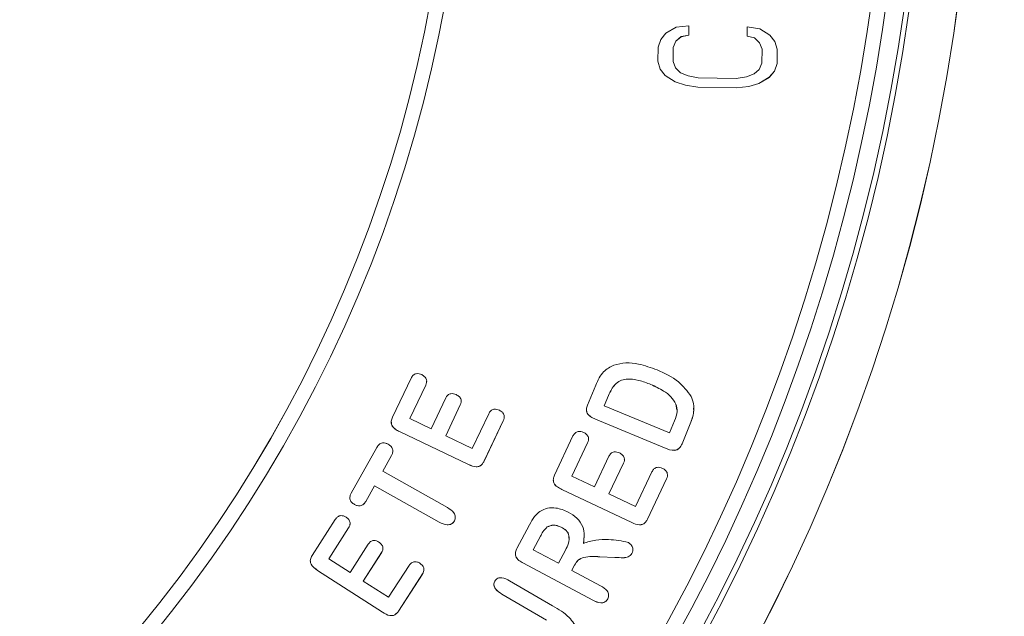
# Model space of a CAD drawing. Extents: x -358 to 361, y -235 to 283.
# Drawn here: x 185 to 218, y -43 to -23 of the extents above; entities that cross this region are included whole.
import ezdxf

# ---------------------------------------------------------------- set-up
doc = ezdxf.new("R2010")
doc.units = 0
doc.header["$LTSCALE"] = 23.1
doc.header["$PDMODE"] = 3
doc.header["$PDSIZE"] = 0.3125
doc.layers.get('0').update_dxf_attribs({"linetype": 'CONTINUOUS'})
doc.layers.get('Defpoints').update_dxf_attribs({"linetype": 'CONTINUOUS'})
doc.layers.add('Dimensions', color=1, linetype='CONTINUOUS')
doc.styles.get("Standard").update_dxf_attribs({"font": 'txt', "width": 0.8})
doc.dimstyles.get("Standard").update_dxf_attribs({"dimtxt": 2, "dimasz": 3, "dimexe": 0.18, "dimexo": 0.0625, "dimgap": 0.09, "dimtad": 0, "dimtih": 1, "dimtoh": 1, "dimzin": 0, "dimdsep": 46, "dimtxsty": 'STANDARD', "dimblk": '_ARROW_FILLED', "dimblk1": '_ARROW_FILLED', "dimblk2": '_ARROW_FILLED', "dimcen": 0.09, "dimadec": 0, "dimazin": 0, "dimtol": 1, "dimtp": 0.01, "dimtm": 0.01, "dimtfac": 1, "dimtofl": 0, "dimtmove": 0, "dimatfit": 3, "dimldrblk": '_ARROW_FILLED', "dimfxl": 1, "dimtolj": 1, "dimtzin": 0, "dimarcsym": 0})

# ---------------------------------------------------------------- blocks, each defined once
blk = doc.blocks.new('_ARROW_FILLED')
at = {"color": 0, "linetype": 'ByBlock'}
blk.add_solid([(0, 0), (-1, 0.1667), (-1, -0.1667)], dxfattribs=at)
blk = doc.blocks.new('*D21')
at = {"layer": 'Defpoints', "color": 0}
for p in [(170.334, 55.315), (246.337, 55.315), (152.919, -77.968)]:
    blk.add_point(p, dxfattribs=at)
at = {"layer": 'Dimensions', "color": 0, "lineweight": -2}
for p, q in [((176.584, 55.315), (253.897, 55.315)), ((246.337, 50.315), (246.337, -5.826)), ((246.337, -72.968), (246.337, -16.826)), ((159.169, -77.968), (253.897, -77.968))]:
    blk.add_line(p, q, dxfattribs=at)
at = {"layer": 'Dimensions', "color": 0, "lineweight": -2, "xscale": 5, "yscale": 5, "zscale": 5}
for p, rotation in [((246.337, 55.315), 90), ((246.337, -77.968), 270)]:
    blk.add_blockref('_ARROW_FILLED', p, dxfattribs=dict(at, rotation=rotation))
at = {"layer": 'Dimensions', "color": 0, "insert": (246.337, -11.326), "char_height": 5, "attachment_point": 5}
blk.add_mtext('\\A1;5.25{\\H3.750000;±0.03}', dxfattribs=at)

msp = doc.modelspace()

# ---------------------------------------------------------------- linework, layer by layer
at = {"color": 7, "linetype": 'Continuous', "lineweight": 15}
for p, q in [((207.264, -22.983), (206.834, -23.028)), ((207.258, -23.301), (207.264, -22.983)), ((207.258, -23.3), (207.264, -22.983)), ((206.487, -23.234), (206.312, -23.443)), ((206.834, -23.028), (206.487, -23.234)), ((207, -23.348), (207.258, -23.3)), ((207, -23.349), (207.258, -23.301)), ((207.258, -23.3), (207.258, -23.301)), ((209.237, -23.017), (209.231, -23.335)), ((209.665, -23.078), (209.237, -23.017)), ((210.004, -23.296), (209.665, -23.078)), ((210.172, -23.51), (210.004, -23.296)), ((206.312, -23.443), (206.222, -23.706)), ((206.736, -23.714), (206.826, -23.504)), ((206.736, -23.715), (206.826, -23.505)), ((206.826, -23.504), (207, -23.348)), ((206.826, -23.505), (207, -23.349)), ((206.826, -23.504), (206.826, -23.505)), ((207, -23.348), (207, -23.349)), ((209.231, -23.334), (209.488, -23.391)), ((209.231, -23.335), (209.488, -23.392)), ((209.488, -23.391), (209.488, -23.392)), ((209.488, -23.391), (209.656, -23.553)), ((209.488, -23.392), (209.656, -23.554)), ((209.656, -23.553), (209.656, -23.554)), ((209.656, -23.553), (209.738, -23.766)), ((209.656, -23.554), (209.738, -23.767)), ((210.253, -23.776), (210.172, -23.51)), ((206.222, -23.706), (206.213, -24.182)), ((206.728, -24.19), (206.736, -23.714)), ((206.728, -24.191), (206.736, -23.715)), ((206.736, -23.714), (206.736, -23.715)), ((209.738, -23.767), (209.73, -24.243)), ((209.738, -23.766), (209.738, -23.767)), ((210.245, -24.252), (210.253, -23.776)), ((210.245, -24.251), (210.253, -23.776)), ((206.213, -24.181), (206.295, -24.447)), ((206.213, -24.182), (206.295, -24.448)), ((206.728, -24.19), (206.728, -24.191)), ((206.81, -24.404), (206.728, -24.191)), ((209.73, -24.243), (209.641, -24.454)), ((210.154, -24.515), (210.245, -24.251)), ((210.154, -24.515), (210.245, -24.252)), ((210.245, -24.251), (210.245, -24.252)), ((206.295, -24.447), (206.295, -24.448)), ((206.295, -24.447), (206.462, -24.662)), ((206.295, -24.448), (206.462, -24.663)), ((206.979, -24.566), (206.81, -24.404)), ((207.234, -24.676), (206.979, -24.566)), ((209.466, -24.609), (209.207, -24.711)), ((209.641, -24.454), (209.466, -24.609)), ((209.979, -24.724), (210.154, -24.515)), ((209.979, -24.723), (210.154, -24.515)), ((210.154, -24.515), (210.154, -24.515)), ((206.462, -24.662), (206.462, -24.663)), ((206.462, -24.662), (206.802, -24.879)), ((206.462, -24.663), (206.802, -24.88)), ((206.802, -24.879), (206.802, -24.88)), ((206.802, -24.879), (207.143, -24.991)), ((206.802, -24.88), (207.143, -24.992)), ((207.577, -24.735), (207.234, -24.676)), ((208.863, -24.758), (207.577, -24.735)), ((209.207, -24.711), (208.863, -24.758)), ((209.287, -25.029), (209.632, -24.929)), ((209.287, -25.03), (209.632, -24.93)), ((209.632, -24.929), (209.979, -24.723)), ((209.632, -24.93), (209.979, -24.724)), ((209.632, -24.929), (209.632, -24.93)), ((209.979, -24.723), (209.979, -24.724)), ((207.143, -24.991), (207.143, -24.992)), ((207.143, -24.991), (207.571, -25.052)), ((207.143, -24.992), (207.571, -25.053)), ((207.571, -25.052), (207.571, -25.053)), ((207.571, -25.052), (208.858, -25.074)), ((207.571, -25.053), (208.858, -25.075)), ((208.858, -25.074), (209.287, -25.029)), ((208.858, -25.075), (209.287, -25.03)), ((208.858, -25.074), (208.858, -25.075)), ((209.287, -25.029), (209.287, -25.03)), ((197.235, -36.22), (197.865, -34.898)), ((198.36, -35.133), (197.821, -36.263)), ((198.36, -35.134), (197.821, -36.264)), ((198.36, -35.133), (198.36, -35.134)), ((203.829, -35.815), (204.11, -35.136)), ((205.976, -35.111), (205.976, -35.112)), ((198.54, -36.607), (199.036, -35.566)), ((204.547, -35.478), (204.402, -35.828)), ((204.547, -35.479), (204.402, -35.829)), ((204.547, -35.478), (204.547, -35.479)), ((199.53, -35.801), (199.035, -36.842)), ((199.53, -35.802), (199.035, -36.842)), ((199.53, -35.801), (199.53, -35.802)), ((204.402, -35.828), (204.402, -35.829)), ((204.402, -35.829), (206.605, -36.741)), ((206.826, -35.774), (206.826, -35.775)), ((206.857, -35.973), (206.826, -35.774)), ((206.868, -35.972), (206.868, -35.971)), ((197.821, -36.263), (197.821, -36.264)), ((197.821, -36.264), (198.54, -36.607)), ((199.934, -37.272), (200.49, -36.102)), ((204.099, -36.281), (204.099, -36.282)), ((206.439, -37.251), (204.099, -36.281)), ((206.439, -37.252), (204.099, -36.282)), ((200.985, -36.337), (200.337, -37.698)), ((200.985, -36.338), (200.337, -37.699)), ((200.985, -36.337), (200.985, -36.338)), ((206.605, -36.741), (206.771, -36.339)), ((207.308, -36.44), (207.03, -37.113)), ((207.308, -36.441), (207.03, -37.114)), ((207.308, -36.44), (207.308, -36.441)), ((197.476, -36.705), (197.476, -36.706)), ((199.807, -37.818), (197.476, -36.705)), ((199.807, -37.819), (197.476, -36.706)), ((199.035, -36.842), (199.934, -37.272)), ((199.035, -36.842), (199.035, -36.842)), ((202.717, -38.175), (203.342, -36.853)), ((195.837, -38.786), (196.706, -37.239)), ((203.836, -37.086), (203.302, -38.216)), ((203.836, -37.087), (203.302, -38.217)), ((203.836, -37.086), (203.836, -37.087)), ((206.439, -37.251), (206.439, -37.252)), ((207.03, -37.113), (207.03, -37.114)), ((197.2, -37.516), (196.905, -38.043)), ((197.2, -37.517), (196.905, -38.044)), ((197.2, -37.516), (197.2, -37.517)), ((204.066, -38.578), (204.558, -37.537)), ((199.807, -37.818), (199.807, -37.819)), ((200.337, -37.698), (200.337, -37.699)), ((205.053, -37.77), (204.56, -38.811)), ((205.053, -37.771), (204.56, -38.812)), ((205.053, -37.77), (205.053, -37.771)), ((196.905, -38.043), (196.905, -38.044)), ((196.905, -38.044), (199.094, -39.272)), ((203.302, -38.216), (203.302, -38.217)), ((203.302, -38.217), (204.066, -38.578)), ((205.459, -39.236), (206.012, -38.067)), ((206.506, -38.3), (205.863, -39.661)), ((206.506, -38.301), (205.863, -39.662)), ((206.506, -38.3), (206.506, -38.301)), ((196.627, -38.538), (196.332, -39.064)), ((196.627, -38.539), (196.332, -39.065)), ((196.627, -38.538), (196.627, -38.539)), ((198.817, -39.766), (196.627, -38.538)), ((198.817, -39.767), (196.627, -38.539)), ((202.965, -38.661), (202.965, -38.662)), ((205.33, -39.779), (202.965, -38.661)), ((205.33, -39.78), (202.965, -38.662)), ((204.56, -38.811), (204.56, -38.812)), ((204.56, -38.812), (205.459, -39.236)), ((195.948, -39.169), (195.948, -39.17)), ((196.332, -39.064), (196.332, -39.065)), ((194.517, -40.889), (195.301, -39.673)), ((195.751, -39.962), (195.079, -41.004)), ((195.751, -39.963), (195.079, -41.005)), ((195.751, -39.962), (195.751, -39.963)), ((198.817, -39.766), (198.817, -39.767)), ((199.328, -39.727), (199.328, -39.727)), ((201.446, -40.653), (201.873, -39.852)), ((202.468, -39.929), (202.468, -39.93)), ((202.946, -39.936), (202.946, -39.937)), ((205.33, -39.779), (205.33, -39.78)), ((205.863, -39.661), (205.863, -39.662)), ((202.24, -40.245), (201.998, -40.7)), ((202.24, -40.246), (201.998, -40.701)), ((202.24, -40.245), (202.24, -40.246)), ((203.721, -40.217), (203.692, -40.486)), ((195.798, -41.469), (196.417, -40.509)), ((203.214, -40.31), (203.214, -40.309)), ((203.692, -40.486), (203.692, -40.487)), ((196.867, -40.798), (196.248, -41.758)), ((196.867, -40.799), (196.248, -41.759)), ((196.867, -40.798), (196.867, -40.799)), ((201.998, -40.7), (201.998, -40.701)), ((201.998, -40.701), (202.852, -41.156)), ((202.852, -41.156), (203.087, -40.715)), ((204.249, -40.938), (204.249, -40.939)), ((204.763, -40.961), (204.249, -40.938)), ((204.763, -40.962), (204.249, -40.939)), ((204.763, -40.961), (204.763, -40.962)), ((205.338, -40.825), (205.338, -40.826)), ((195.079, -41.004), (195.079, -41.005)), ((195.079, -41.005), (195.798, -41.469)), ((197.102, -42.309), (197.796, -41.231)), ((201.663, -41.156), (201.663, -41.157)), ((204.009, -42.409), (201.663, -41.156)), ((204.009, -42.41), (201.663, -41.157)), ((203.393, -41.223), (203.301, -41.396)), ((203.393, -41.224), (203.301, -41.397)), ((203.393, -41.223), (203.393, -41.224)), ((194.702, -41.397), (194.702, -41.398)), ((196.899, -42.813), (194.702, -41.397)), ((196.899, -42.814), (194.702, -41.398)), ((198.246, -41.52), (197.439, -42.772)), ((198.246, -41.521), (197.439, -42.773)), ((198.246, -41.52), (198.246, -41.521)), ((203.301, -41.396), (203.301, -41.397)), ((203.301, -41.397), (204.275, -41.917)), ((196.248, -41.758), (196.248, -41.759)), ((196.248, -41.759), (197.102, -42.309)), ((201.198, -41.748), (202.651, -42.596)), ((200.938, -42.197), (200.938, -42.198)), ((202.444, -43.078), (200.938, -42.197)), ((202.444, -43.079), (200.938, -42.198)), ((204.009, -42.409), (204.009, -42.41)), ((204.517, -42.362), (204.517, -42.363)), ((196.899, -42.813), (196.899, -42.814)), ((197.439, -42.772), (197.439, -42.773))]:
    msp.add_line(p, q, dxfattribs=at)
for centre, radius in [((152.884, -13.85), 46.876), ((152.884, -13.849), 46.376)]:
    msp.add_circle(centre, radius, dxfattribs=at)
for centre, radius, start, end in [((152.777, -13.829), 64.141, 106.86297, 73.14306), ((152.777, -13.829), 62.536, 108.5659, 71.4341), ((152.884, -13.844), 62.25, 108.31111, 71.68889), ((152.884, -13.85), 61.126, 115.06369, 64.93631), ((152.884, -13.849), 61.626, 119.36998, 60.63002), ((152.884, -13.847), 46.376, 180.0001, 359.9999)]:
    msp.add_arc(centre, radius, start, end, dxfattribs=at)
at = {"color": 8, "linetype": 'Continuous', "lineweight": 15}
msp.add_arc((152.777, -13.829), 64.138, 106.86689, 73.13957, dxfattribs=at)
at = {"color": 7, "linetype": 'Continuous', "lineweight": 15}
for points, knots in [([(204.11, -35.136), (204.184, -34.969), (204.315, -34.673), (204.597, -34.52), (204.721, -34.453)], [0, 0, 0, 0, 0.561073, 1, 1, 1, 1]), ([(204.721, -34.453), (204.858, -34.422), (205.133, -34.36), (205.638, -34.42), (205.978, -34.543), (206.185, -34.619)], [0, 0, 0, 0, 0.279642, 0.559769, 1, 1, 1, 1]), ([(206.185, -34.619), (206.444, -34.733), (206.906, -34.937), (207.208, -35.339), (207.34, -35.516)], [0, 0, 0, 0, 0.561038, 1, 1, 1, 1]), ([(197.865, -34.898), (197.885, -34.862), (197.924, -34.792), (198.031, -34.74), (198.136, -34.743), (198.194, -34.767), (198.224, -34.778)], [0, 0, 0, 0, 0.280462, 0.5586911, 0.7790962, 1, 1, 1, 1]), ([(198.224, -34.778), (198.259, -34.799), (198.329, -34.839), (198.394, -34.938), (198.396, -35.045), (198.372, -35.104), (198.36, -35.134)], [0, 0, 0, 0, 0.280486, 0.559439, 0.7793764, 1, 1, 1, 1]), ([(205.976, -35.111), (205.842, -35.059), (205.577, -34.955), (205.216, -34.912), (204.933, -34.972), (204.697, -35.148), (204.607, -35.346), (204.547, -35.478)], [0, 0, 0, 0, 0.2508493, 0.5004395, 0.6255634, 0.7499973, 1, 1, 1, 1]), ([(205.976, -35.112), (205.842, -35.06), (205.577, -34.956), (205.216, -34.913), (204.933, -34.973), (204.697, -35.149), (204.607, -35.347), (204.547, -35.479)], [0, 0, 0, 0, 0.250849, 0.50044, 0.625564, 0.749998, 1, 1, 1, 1]), ([(198.388, -35), (198.389, -35.014), (198.393, -35.06), (198.373, -35.103), (198.36, -35.133)], [0, 0, 0, 0, 0.312213, 1, 1, 1, 1]), ([(206.826, -35.774), (206.772, -35.686), (206.664, -35.51), (206.362, -35.289), (206.122, -35.178), (205.976, -35.111)], [0, 0, 0, 0, 0.279328, 0.559533, 1, 1, 1, 1]), ([(206.826, -35.775), (206.772, -35.687), (206.664, -35.511), (206.362, -35.29), (206.122, -35.179), (205.976, -35.112)], [0, 0, 0, 0, 0.279328, 0.559532, 1, 1, 1, 1]), ([(199.036, -35.566), (199.056, -35.531), (199.095, -35.462), (199.201, -35.415), (199.304, -35.419), (199.361, -35.443), (199.39, -35.455)], [0, 0, 0, 0, 0.280273, 0.558683, 0.779139, 1, 1, 1, 1]), ([(199.39, -35.455), (199.425, -35.474), (199.494, -35.514), (199.56, -35.609), (199.566, -35.715), (199.542, -35.773), (199.53, -35.802)], [0, 0, 0, 0, 0.280466, 0.55992, 0.779496, 1, 1, 1, 1]), ([(207.34, -35.516), (207.372, -35.599), (207.435, -35.767), (207.436, -36.092), (207.357, -36.309), (207.308, -36.441)], [0, 0, 0, 0, 0.280049, 0.559988, 1, 1, 1, 1]), ([(199.557, -35.677), (199.558, -35.689), (199.563, -35.732), (199.544, -35.772), (199.53, -35.801)], [0, 0, 0, 0, 0.271768, 1, 1, 1, 1]), ([(200.49, -36.102), (200.511, -36.067), (200.551, -35.995), (200.659, -35.944), (200.765, -35.947), (200.824, -35.971), (200.854, -35.983)], [0, 0, 0, 0, 0.280198, 0.558709, 0.779233, 1, 1, 1, 1]), ([(204.099, -36.282), (204.047, -36.258), (203.942, -36.211), (203.814, -36.1), (203.783, -35.945), (203.814, -35.859), (203.829, -35.815)], [0, 0, 0, 0, 0.28123, 0.560495, 0.7794, 1, 1, 1, 1]), ([(204.099, -36.281), (204.047, -36.258), (203.943, -36.21), (203.814, -36.103), (203.803, -36.004), (203.799, -35.963)], [0, 0, 0, 0, 0.373948, 0.745281, 1, 1, 1, 1]), ([(206.771, -36.339), (206.816, -36.236), (206.897, -36.052), (206.848, -35.86), (206.826, -35.775)], [0, 0, 0, 0, 0.561595, 1, 1, 1, 1]), ([(207.422, -35.916), (207.424, -35.956), (207.433, -36.137), (207.363, -36.308), (207.308, -36.44)], [0, 0, 0, 0, 0.223325, 1, 1, 1, 1]), ([(197.476, -36.706), (197.424, -36.679), (197.321, -36.626), (197.201, -36.505), (197.183, -36.347), (197.218, -36.262), (197.235, -36.22)], [0, 0, 0, 0, 0.281475, 0.560489, 0.779289, 1, 1, 1, 1]), ([(200.854, -35.983), (200.889, -36.003), (200.958, -36.044), (201.018, -36.144), (201.022, -36.251), (200.997, -36.309), (200.985, -36.338)], [0, 0, 0, 0, 0.2802715, 0.5592609, 0.7792326, 1, 1, 1, 1]), ([(201.014, -36.209), (201.015, -36.222), (201.019, -36.267), (200.999, -36.308), (200.985, -36.337)], [0, 0, 0, 0, 0.290002, 1, 1, 1, 1]), ([(197.476, -36.705), (197.425, -36.678), (197.323, -36.625), (197.203, -36.514), (197.2, -36.42), (197.199, -36.387)], [0, 0, 0, 0, 0.391502, 0.779587, 1, 1, 1, 1]), ([(203.342, -36.853), (203.362, -36.817), (203.401, -36.746), (203.507, -36.695), (203.612, -36.697), (203.67, -36.72), (203.699, -36.732)], [0, 0, 0, 0, 0.280464, 0.558684, 0.779121, 1, 1, 1, 1]), ([(203.699, -36.732), (203.735, -36.752), (203.805, -36.792), (203.869, -36.891), (203.873, -36.998), (203.848, -37.057), (203.836, -37.087)], [0, 0, 0, 0, 0.280385, 0.559295, 0.779273, 1, 1, 1, 1]), ([(203.864, -36.956), (203.866, -36.969), (203.87, -37.015), (203.85, -37.056), (203.836, -37.086)], [0, 0, 0, 0, 0.293829, 1, 1, 1, 1]), ([(196.706, -37.239), (196.729, -37.203), (196.775, -37.131), (196.89, -37.081), (197.002, -37.088), (197.062, -37.118), (197.092, -37.133)], [0, 0, 0, 0, 0.280463, 0.558692, 0.779159, 1, 1, 1, 1]), ([(197.092, -37.133), (197.128, -37.156), (197.198, -37.204), (197.252, -37.316), (197.245, -37.428), (197.215, -37.487), (197.2, -37.517)], [0, 0, 0, 0, 0.2802229, 0.5589127, 0.7790746, 1, 1, 1, 1]), ([(207.03, -37.113), (207.004, -37.167), (206.966, -37.249), (206.868, -37.32), (206.692, -37.362), (206.552, -37.3), (206.439, -37.251)], [0, 0, 0, 0, 0.250373, 0.375581, 0.500874, 1, 1, 1, 1]), ([(207.03, -37.114), (207.004, -37.168), (206.966, -37.25), (206.868, -37.321), (206.692, -37.363), (206.552, -37.301), (206.439, -37.252)], [0, 0, 0, 0, 0.250373, 0.375582, 0.500875, 1, 1, 1, 1]), ([(197.242, -37.363), (197.242, -37.383), (197.243, -37.438), (197.217, -37.487), (197.2, -37.516)], [0, 0, 0, 0, 0.383653, 1, 1, 1, 1]), ([(204.558, -37.537), (204.578, -37.502), (204.616, -37.432), (204.722, -37.385), (204.825, -37.39), (204.882, -37.413), (204.911, -37.425)], [0, 0, 0, 0, 0.2801478, 0.5585716, 0.7790519, 1, 1, 1, 1]), ([(204.911, -37.425), (204.945, -37.444), (205.015, -37.483), (205.081, -37.578), (205.087, -37.684), (205.064, -37.742), (205.053, -37.771)], [0, 0, 0, 0, 0.280346, 0.55973, 0.779336, 1, 1, 1, 1]), ([(200.337, -37.698), (200.318, -37.733), (200.281, -37.801), (200.189, -37.88), (200.015, -37.908), (199.893, -37.855), (199.807, -37.818)], [0, 0, 0, 0, 0.187299, 0.374089, 0.560505, 1, 1, 1, 1]), ([(200.337, -37.699), (200.318, -37.734), (200.281, -37.802), (200.189, -37.881), (200.015, -37.909), (199.893, -37.856), (199.807, -37.819)], [0, 0, 0, 0, 0.187301, 0.374091, 0.560506, 1, 1, 1, 1]), ([(205.078, -37.646), (205.08, -37.658), (205.085, -37.701), (205.066, -37.741), (205.053, -37.77)], [0, 0, 0, 0, 0.270744, 1, 1, 1, 1]), ([(206.012, -38.067), (206.032, -38.031), (206.072, -37.96), (206.18, -37.909), (206.286, -37.911), (206.345, -37.935), (206.374, -37.947)], [0, 0, 0, 0, 0.2802448, 0.5589392, 0.7792965, 1, 1, 1, 1]), ([(206.374, -37.947), (206.409, -37.967), (206.479, -38.007), (206.539, -38.108), (206.542, -38.213), (206.518, -38.272), (206.506, -38.301)], [0, 0, 0, 0, 0.2802013, 0.5591029, 0.7790798, 1, 1, 1, 1]), ([(202.965, -38.662), (202.913, -38.635), (202.809, -38.582), (202.686, -38.462), (202.665, -38.304), (202.7, -38.218), (202.717, -38.175)], [0, 0, 0, 0, 0.281545, 0.5607792, 0.7794074, 1, 1, 1, 1]), ([(206.534, -38.172), (206.536, -38.185), (206.54, -38.23), (206.52, -38.271), (206.506, -38.3)], [0, 0, 0, 0, 0.288927, 1, 1, 1, 1]), ([(202.965, -38.661), (202.914, -38.634), (202.811, -38.581), (202.689, -38.47), (202.684, -38.377), (202.682, -38.343)], [0, 0, 0, 0, 0.390916, 0.778626, 1, 1, 1, 1]), ([(195.948, -39.17), (195.913, -39.146), (195.842, -39.099), (195.787, -38.988), (195.793, -38.876), (195.822, -38.816), (195.837, -38.786)], [0, 0, 0, 0, 0.28034, 0.559238, 0.779297, 1, 1, 1, 1]), ([(195.948, -39.169), (195.913, -39.145), (195.844, -39.098), (195.791, -39.006), (195.796, -38.952), (195.797, -38.939)], [0, 0, 0, 0, 0.436373, 0.8705, 1, 1, 1, 1]), ([(196.332, -39.064), (196.309, -39.1), (196.263, -39.171), (196.149, -39.221), (196.038, -39.212), (195.978, -39.183), (195.948, -39.169)], [0, 0, 0, 0, 0.280423, 0.55881, 0.779337, 1, 1, 1, 1]), ([(196.332, -39.065), (196.309, -39.101), (196.263, -39.172), (196.149, -39.222), (196.038, -39.213), (195.978, -39.184), (195.948, -39.17)], [0, 0, 0, 0, 0.280424, 0.558809, 0.779337, 1, 1, 1, 1]), ([(199.094, -39.272), (199.177, -39.324), (199.3, -39.401), (199.378, -39.59), (199.345, -39.682), (199.328, -39.727)], [0, 0, 0, 0, 0.500645, 0.750698, 1, 1, 1, 1]), ([(202.224, -39.401), (202.309, -39.36), (202.478, -39.278), (202.821, -39.274), (203.044, -39.369), (203.18, -39.426)], [0, 0, 0, 0, 0.279684, 0.560074, 1, 1, 1, 1]), ([(195.301, -39.673), (195.325, -39.641), (195.372, -39.577), (195.482, -39.538), (195.585, -39.553), (195.639, -39.584), (195.666, -39.599)], [0, 0, 0, 0, 0.280496, 0.558644, 0.779112, 1, 1, 1, 1]), ([(195.666, -39.599), (195.698, -39.623), (195.762, -39.671), (195.81, -39.777), (195.797, -39.882), (195.766, -39.936), (195.751, -39.963)], [0, 0, 0, 0, 0.280343, 0.559148, 0.779155, 1, 1, 1, 1]), ([(201.873, -39.852), (201.924, -39.755), (202.013, -39.583), (202.16, -39.457), (202.224, -39.401)], [0, 0, 0, 0, 0.5610628, 1, 1, 1, 1]), ([(203.18, -39.426), (203.283, -39.488), (203.488, -39.613), (203.684, -39.898), (203.739, -40.208), (203.707, -40.394), (203.692, -40.487)], [0, 0, 0, 0, 0.280447, 0.559398, 0.779418, 1, 1, 1, 1]), ([(195.799, -39.809), (195.798, -39.833), (195.796, -39.888), (195.767, -39.935), (195.751, -39.962)], [0, 0, 0, 0, 0.425343, 1, 1, 1, 1]), ([(199.328, -39.727), (199.315, -39.748), (199.289, -39.788), (199.209, -39.844), (199.037, -39.877), (198.905, -39.811), (198.817, -39.767)], [0, 0, 0, 0, 0.1256651, 0.2514094, 0.5008043, 1, 1, 1, 1]), ([(199.328, -39.727), (199.315, -39.747), (199.289, -39.787), (199.209, -39.843), (199.037, -39.876), (198.905, -39.81), (198.817, -39.766)], [0, 0, 0, 0, 0.125665, 0.25141, 0.500804, 1, 1, 1, 1]), ([(202.468, -39.929), (202.418, -39.983), (202.328, -40.078), (202.267, -40.194), (202.24, -40.245)], [0, 0, 0, 0, 0.558561, 1, 1, 1, 1]), ([(202.468, -39.93), (202.418, -39.984), (202.328, -40.079), (202.267, -40.195), (202.24, -40.246)], [0, 0, 0, 0, 0.558563, 1, 1, 1, 1]), ([(202.946, -39.936), (202.856, -39.898), (202.696, -39.832), (202.538, -39.9), (202.468, -39.929)], [0, 0, 0, 0, 0.560597, 1, 1, 1, 1]), ([(202.946, -39.937), (202.856, -39.899), (202.696, -39.833), (202.538, -39.901), (202.468, -39.93)], [0, 0, 0, 0, 0.560597, 1, 1, 1, 1]), ([(203.199, -40.308), (203.203, -40.281), (203.217, -40.187), (203.116, -40.039), (203.003, -39.97), (202.946, -39.936)], [0, 0, 0, 0, 0.169515, 0.582968, 1, 1, 1, 1]), ([(203.087, -40.715), (203.124, -40.639), (203.199, -40.487), (203.235, -40.241), (203.12, -40.04), (203.004, -39.971), (202.946, -39.937)], [0, 0, 0, 0, 0.281481, 0.560415, 0.77926, 1, 1, 1, 1]), ([(205.863, -39.661), (205.845, -39.696), (205.808, -39.765), (205.714, -39.844), (205.539, -39.87), (205.416, -39.817), (205.33, -39.779)], [0, 0, 0, 0, 0.187226, 0.373975, 0.560454, 1, 1, 1, 1]), ([(205.863, -39.662), (205.845, -39.697), (205.808, -39.766), (205.714, -39.845), (205.539, -39.871), (205.416, -39.818), (205.33, -39.78)], [0, 0, 0, 0, 0.187226, 0.373975, 0.560454, 1, 1, 1, 1]), ([(196.417, -40.509), (196.44, -40.477), (196.487, -40.414), (196.596, -40.38), (196.696, -40.396), (196.749, -40.427), (196.775, -40.442)], [0, 0, 0, 0, 0.280408, 0.558497, 0.778972, 1, 1, 1, 1]), ([(196.775, -40.442), (196.807, -40.465), (196.869, -40.513), (196.92, -40.615), (196.912, -40.718), (196.882, -40.772), (196.867, -40.799)], [0, 0, 0, 0, 0.280443, 0.559588, 0.779339, 1, 1, 1, 1]), ([(203.692, -40.487), (203.829, -40.441), (204.106, -40.349), (204.513, -40.354), (204.886, -40.372), (205.107, -40.43), (205.218, -40.459)], [0, 0, 0, 0, 0.2790758, 0.5596075, 0.7801131, 1, 1, 1, 1]), ([(205.218, -40.459), (205.25, -40.482), (205.316, -40.529), (205.366, -40.633), (205.376, -40.738), (205.351, -40.796), (205.338, -40.826)], [0, 0, 0, 0, 0.279399, 0.559345, 0.779795, 1, 1, 1, 1]), ([(194.702, -41.398), (194.614, -41.337), (194.503, -41.26), (194.451, -41.111), (194.454, -41.005), (194.492, -40.935), (194.517, -40.889)], [0, 0, 0, 0, 0.49865, 0.624224, 0.749749, 1, 1, 1, 1]), ([(196.91, -40.655), (196.91, -40.675), (196.91, -40.726), (196.883, -40.771), (196.867, -40.798)], [0, 0, 0, 0, 0.395884, 1, 1, 1, 1]), ([(201.663, -41.157), (201.612, -41.128), (201.51, -41.069), (201.395, -40.939), (201.386, -40.779), (201.426, -40.695), (201.446, -40.653)], [0, 0, 0, 0, 0.281203, 0.560358, 0.779436, 1, 1, 1, 1]), ([(201.663, -41.156), (201.613, -41.127), (201.513, -41.068), (201.4, -40.953), (201.401, -40.864), (201.401, -40.835)], [0, 0, 0, 0, 0.4046926, 0.8064417, 1, 1, 1, 1]), ([(204.249, -40.938), (204.068, -40.925), (203.815, -40.909), (203.506, -41.038), (203.431, -41.161), (203.393, -41.223)], [0, 0, 0, 0, 0.561064, 0.780021, 1, 1, 1, 1]), ([(204.249, -40.939), (204.068, -40.926), (203.815, -40.909), (203.506, -41.039), (203.431, -41.162), (203.393, -41.224)], [0, 0, 0, 0, 0.5610641, 0.7800198, 1, 1, 1, 1]), ([(205.338, -40.825), (205.3, -40.87), (205.221, -40.962), (205.001, -40.972), (204.854, -40.965), (204.763, -40.961)], [0, 0, 0, 0, 0.275959, 0.556914, 1, 1, 1, 1]), ([(205.338, -40.826), (205.3, -40.871), (205.221, -40.963), (205.001, -40.973), (204.854, -40.966), (204.763, -40.962)], [0, 0, 0, 0, 0.275958, 0.556913, 1, 1, 1, 1]), ([(205.366, -40.705), (205.367, -40.715), (205.372, -40.757), (205.353, -40.796), (205.338, -40.825)], [0, 0, 0, 0, 0.245971, 1, 1, 1, 1]), ([(194.702, -41.397), (194.615, -41.336), (194.507, -41.259), (194.454, -41.124), (194.456, -41.086), (194.457, -41.075)], [0, 0, 0, 0, 0.734186, 0.919076, 1, 1, 1, 1]), ([(197.796, -41.231), (197.82, -41.198), (197.868, -41.134), (197.98, -41.096), (198.083, -41.111), (198.138, -41.142), (198.165, -41.158)], [0, 0, 0, 0, 0.280309, 0.558793, 0.779086, 1, 1, 1, 1]), ([(198.165, -41.158), (198.196, -41.182), (198.259, -41.23), (198.305, -41.336), (198.292, -41.44), (198.261, -41.494), (198.246, -41.521)], [0, 0, 0, 0, 0.280315, 0.559224, 0.779302, 1, 1, 1, 1]), ([(198.294, -41.366), (198.293, -41.39), (198.291, -41.445), (198.262, -41.493), (198.246, -41.52)], [0, 0, 0, 0, 0.433577, 1, 1, 1, 1]), ([(200.938, -42.198), (200.857, -42.147), (200.737, -42.071), (200.663, -41.917), (200.665, -41.821), (200.685, -41.779), (200.696, -41.758)], [0, 0, 0, 0, 0.499778, 0.749137, 0.874498, 1, 1, 1, 1]), ([(200.938, -42.197), (200.859, -42.146), (200.741, -42.071), (200.663, -41.929), (200.667, -41.873), (200.668, -41.864)], [0, 0, 0, 0, 0.625215, 0.93716, 1, 1, 1, 1]), ([(200.696, -41.758), (200.709, -41.738), (200.736, -41.699), (200.819, -41.651), (200.988, -41.635), (201.114, -41.703), (201.198, -41.748)], [0, 0, 0, 0, 0.1254238, 0.2510675, 0.5003552, 1, 1, 1, 1]), ([(204.275, -41.917), (204.36, -41.966), (204.486, -42.039), (204.552, -42.201), (204.547, -42.297), (204.527, -42.341), (204.517, -42.363)], [0, 0, 0, 0, 0.499295, 0.748715, 0.874326, 1, 1, 1, 1]), ([(204.546, -42.247), (204.546, -42.263), (204.546, -42.304), (204.528, -42.34), (204.517, -42.362)], [0, 0, 0, 0, 0.404605, 1, 1, 1, 1]), ([(202.651, -42.596), (202.853, -42.712), (203.213, -42.918), (203.425, -43.272), (203.517, -43.427)], [0, 0, 0, 0, 0.561683, 1, 1, 1, 1]), ([(204.517, -42.362), (204.489, -42.402), (204.446, -42.462), (204.353, -42.493), (204.209, -42.503), (204.098, -42.451), (204.009, -42.409)], [0, 0, 0, 0, 0.248848, 0.374522, 0.500366, 1, 1, 1, 1]), ([(204.517, -42.363), (204.489, -42.403), (204.446, -42.463), (204.353, -42.494), (204.209, -42.504), (204.098, -42.452), (204.009, -42.41)], [0, 0, 0, 0, 0.248848, 0.374521, 0.500366, 1, 1, 1, 1]), ([(197.439, -42.772), (197.416, -42.803), (197.371, -42.866), (197.267, -42.93), (197.092, -42.93), (196.979, -42.862), (196.899, -42.813)], [0, 0, 0, 0, 0.187251, 0.373854, 0.560338, 1, 1, 1, 1]), ([(197.439, -42.773), (197.416, -42.804), (197.371, -42.867), (197.267, -42.931), (197.092, -42.931), (196.979, -42.863), (196.899, -42.814)], [0, 0, 0, 0, 0.187249, 0.373853, 0.560337, 1, 1, 1, 1])]:
    msp.add_open_spline(points, degree=3, knots=knots, dxfattribs=at)

# ---------------------------------------------------------------- dimensions: what is measured, and where the dimension line sits
at = {"layer": 'Dimensions'}
dim = msp.add_linear_dim(base=(246.337, 55.315), p1=(152.919, -77.968), p2=(170.334, 55.315), angle=270, dimstyle='STANDARD', override={"dimtxt": 5, "dimasz": 5, "dimexe": 7.56, "dimexo": 6.25, "dimgap": 3, "dimlfac": 0.03937, "dimcen": 0, "dimtp": 0.03125, "dimtm": 0.03125, "dimtfac": 0.75}, dxfattribs=at)
dim.commit()
dim.dimension.update_dxf_attribs({"geometry": '*D21', "text_midpoint": (246.337, -11.326)})

doc.saveas('drawing.dxf')
